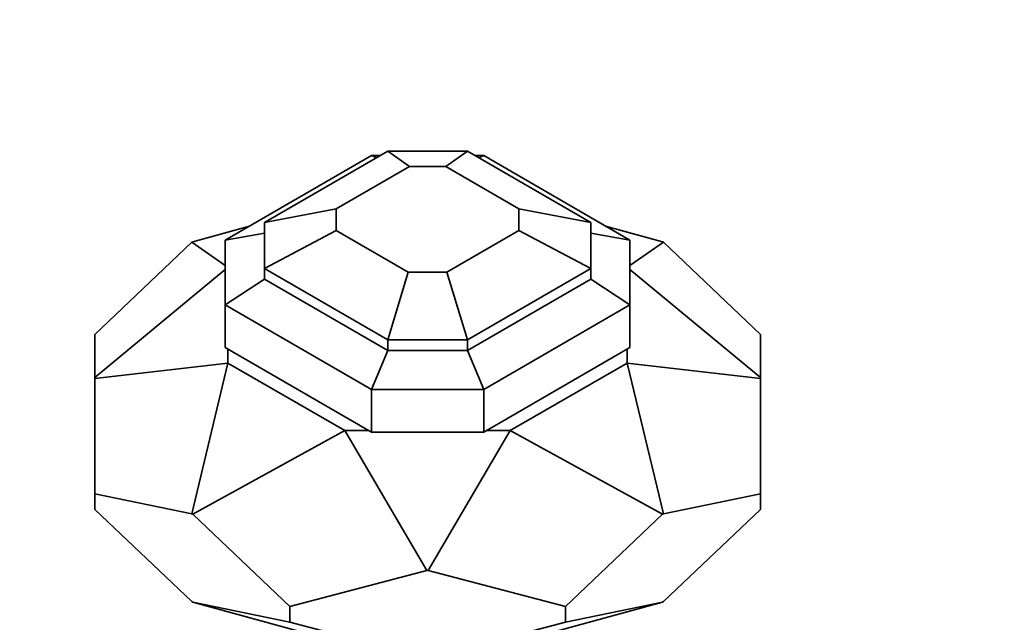
# Model space of a CAD drawing. Units: millimetres. Extents: x 0 to 1594, y 0 to 2110.
# Drawn here: x 318 to 394, y 581 to 627 of the extents above; entities that cross this region are included whole.
import ezdxf
from ezdxf import colors
from ezdxf.entities.mleader import LeaderData, LeaderLine
from ezdxf.math import Vec2, Vec3

# ---------------------------------------------------------------- set-up
doc = ezdxf.new("R2010")
doc.units = ezdxf.units.MM
doc.layers.add('DV7_Défaut', color=7, linetype='Continuous')
doc.layers.add('Défaut', color=7, linetype='Continuous')

# ---------------------------------------------------------------- blocks, each defined once
blk = doc.blocks.new('_DOT')
at = {"color": 0}
blk.add_line((0, 0), (-1, 0), dxfattribs=at)
at = {"color": 0, "const_width": 0.333}
blk.add_lwpolyline([(-0.1665, 0, 1), (0.1665, 0, 1)], format="xyb", close=True, dxfattribs=at)
blk = doc.blocks.new('SE6')
at = {"layer": 'DV7_Défaut', "color": 7, "linetype": 'Continuous', "lineweight": 35}
for p, q in [((345.286, 616.356), (334.085, 609.889)), ((346.529, 616.688), (337.085, 611.236)), ((345.684, 616.201), (345.286, 616.356)), ((345.953, 616.356), (345.286, 616.356)), ((348.195, 615.531), (346.529, 616.688)), ((352.642, 616.688), (346.529, 616.688)), ((352.642, 616.688), (350.976, 615.531)), ((362.085, 611.236), (352.642, 616.688)), ((353.884, 616.356), (353.218, 616.356)), ((353.884, 616.356), (353.486, 616.201)), ((365.085, 609.889), (353.884, 616.356)), ((348.195, 615.531), (342.585, 612.292)), ((350.976, 615.531), (348.195, 615.531)), ((356.585, 612.292), (350.976, 615.531)), ((342.585, 612.292), (337.085, 611.236)), ((342.585, 610.632), (342.585, 612.292)), ((356.585, 612.292), (362.085, 611.236)), ((356.585, 610.632), (356.585, 612.292)), ((337.085, 607.707), (337.085, 611.236)), ((362.085, 607.707), (362.085, 611.236)), ((331.591, 609.764), (335.947, 610.964)), ((337.085, 610.419), (334.085, 609.889)), ((342.585, 610.632), (337.085, 607.707)), ((348.1, 607.448), (342.585, 610.632)), ((356.585, 610.632), (351.071, 607.448)), ((356.585, 610.632), (362.085, 607.707)), ((362.085, 610.419), (365.085, 609.889)), ((363.224, 610.964), (367.58, 609.764)), ((324.085, 602.675), (331.517, 609.722)), ((331.517, 609.722), (331.591, 609.764)), ((331.517, 609.722), (334.085, 607.939)), ((334.085, 604.925), (334.085, 609.889)), ((365.085, 604.925), (365.085, 609.889)), ((365.085, 607.939), (367.653, 609.722)), ((367.653, 609.722), (367.58, 609.764)), ((375.085, 602.675), (367.653, 609.722)), ((334.085, 607.634), (324.085, 599.362)), ((346.529, 602.254), (337.085, 607.707)), ((337.085, 607.707), (337.085, 606.89)), ((346.529, 602.254), (348.1, 607.448)), ((351.071, 607.448), (348.1, 607.448)), ((351.071, 607.448), (352.642, 602.254)), ((362.085, 607.707), (352.642, 602.254)), ((362.085, 607.707), (362.085, 606.89)), ((375.085, 599.362), (365.085, 607.634)), ((337.085, 606.89), (334.085, 604.925)), ((346.529, 601.438), (337.085, 606.89)), ((362.085, 606.89), (352.642, 601.438)), ((362.085, 606.89), (365.085, 604.925)), ((345.286, 598.458), (334.085, 604.925)), ((334.085, 604.925), (334.085, 601.659)), ((365.085, 604.925), (353.884, 598.458)), ((365.085, 604.925), (365.085, 601.659)), ((324.085, 599.362), (324.085, 602.675)), ((352.642, 602.254), (346.529, 602.254)), ((346.529, 601.438), (346.529, 602.254)), ((352.642, 602.254), (352.642, 601.438)), ((375.085, 599.362), (375.085, 602.675)), ((345.286, 595.192), (334.085, 601.659)), ((334.285, 601.543), (334.285, 600.482)), ((345.286, 598.458), (346.529, 601.438)), ((352.642, 601.438), (346.529, 601.438)), ((352.642, 601.438), (353.884, 598.458)), ((365.085, 601.659), (353.884, 595.192)), ((364.885, 601.543), (364.885, 600.482)), ((324.085, 599.302), (334.285, 600.482)), ((334.285, 600.482), (331.517, 588.943)), ((334.285, 600.482), (343.248, 595.307)), ((364.885, 600.482), (355.923, 595.307)), ((364.885, 600.482), (375.085, 599.302)), ((367.653, 588.943), (364.885, 600.482)), ((324.085, 599.302), (324.085, 599.362)), ((324.085, 590.478), (324.085, 599.302)), ((375.085, 599.302), (375.085, 599.362)), ((375.085, 590.478), (375.085, 599.302)), ((353.884, 598.458), (345.286, 598.458)), ((345.286, 595.192), (345.286, 598.458)), ((353.884, 598.458), (353.884, 595.192)), ((343.248, 595.307), (331.591, 588.901)), ((343.248, 595.307), (345.086, 595.307)), ((349.533, 584.61), (343.248, 595.307)), ((353.884, 595.192), (345.286, 595.192)), ((349.637, 584.61), (355.923, 595.307)), ((354.084, 595.307), (355.923, 595.307)), ((367.58, 588.901), (355.923, 595.307)), ((324.085, 590.478), (324.085, 589.277)), ((331.517, 588.943), (324.085, 590.478)), ((367.653, 588.943), (375.085, 590.478)), ((375.085, 590.478), (375.085, 589.277)), ((324.085, 589.277), (331.517, 582.23)), ((375.085, 589.277), (367.653, 582.23)), ((331.591, 588.901), (331.517, 588.943)), ((331.591, 588.901), (339.023, 581.854)), ((367.58, 588.901), (360.148, 581.854)), ((367.58, 588.901), (367.653, 588.943)), ((339.023, 581.854), (349.533, 584.61)), ((349.637, 584.61), (349.533, 584.61)), ((360.148, 581.854), (349.637, 584.61)), ((331.591, 582.188), (331.517, 582.23)), ((339.023, 580.652), (331.591, 582.188)), ((343.248, 578.977), (331.591, 582.188)), ((339.023, 581.854), (339.023, 580.652)), ((367.58, 582.188), (355.923, 578.977)), ((360.148, 580.652), (367.58, 582.188)), ((360.148, 581.854), (360.148, 580.652)), ((367.58, 582.188), (367.653, 582.23)), ((349.533, 577.897), (339.023, 580.652)), ((349.637, 577.897), (360.148, 580.652))]:
    blk.add_line(p, q, dxfattribs=at)

msp = doc.modelspace()

# ---------------------------------------------------------------- block references
at = {"layer": 'Défaut'}
msp.add_blockref('SE6', (0, 0), dxfattribs=at)

# ---------------------------------------------------------------- leaders
at = {"layer": 'Défaut', "color": 7, "linetype": 'Continuous', "lineweight": 18}
ml = msp.add_multileader_mtext('Standard', dxfattribs=at)
ml.set_content('{\\pxsm0.9;\\fSolid Edge ISO|b1||i0||c0|p34;\\W1.;14/12/2016\\P}', color=256)
ml.set_leader_properties()
ml.set_arrow_properties(name='DOT')
ml.build(insert=Vec2(0, 0))
ml.multileader.update_dxf_attribs({"leader_type": 0, "dogleg_length": 0, "arrow_head_size": 12})
ctx = ml.context
ctx.base_point, ctx.char_height, ctx.arrow_head_size, ctx.landing_gap_size = Vec3(1233.009, 2102.807), 12, 12, 4.2
notes = []
notes.append((ctx, [(0, (0, 0, 0), (0, 0), (1, 0), 1, [])]))
ctx.mtext.insert = Vec3(1235.009, 2108.928)
ml = msp.add_multileader_mtext('Standard', dxfattribs=at)
ml.set_content('{\\pxsm0.9;\\fArial|b1||i0||c0|p34;\\W1.;151\\P}', color=256)
ml.set_leader_properties()
ml.set_arrow_properties(name='DOT')
ml.build(insert=Vec2(0, 0))
ml.multileader.update_dxf_attribs({"leader_type": 0, "dogleg_length": 0, "arrow_head_size": 12})
ctx = ml.context
ctx.base_point, ctx.char_height, ctx.arrow_head_size, ctx.landing_gap_size = Vec3(513.882, 2102.64), 12, 12, 4.2
notes.append((ctx, [(0, (0, 0, 0), (0, 0), (1, 0), 1, [])]))
ctx.mtext.insert = Vec3(515.882, 2108.742)
for ctx, leaders in notes:
    for number, flags, end, landing, length, lines in leaders:
        leader = LeaderData()
        leader.index, (leader.has_last_leader_line, leader.has_dogleg_vector, leader.attachment_direction) = number, flags
        leader.last_leader_point, leader.dogleg_vector, leader.dogleg_length = Vec3(end), Vec3(landing), length
        for number, points, colour, breaks in lines:
            line = LeaderLine()
            line.index, line.vertices, line.color, line.breaks = number, Vec3.list(points), colors.encode_raw_color(colour), breaks
            leader.lines.append(line)
        ctx.leaders.append(leader)

doc.saveas('drawing.dxf')
